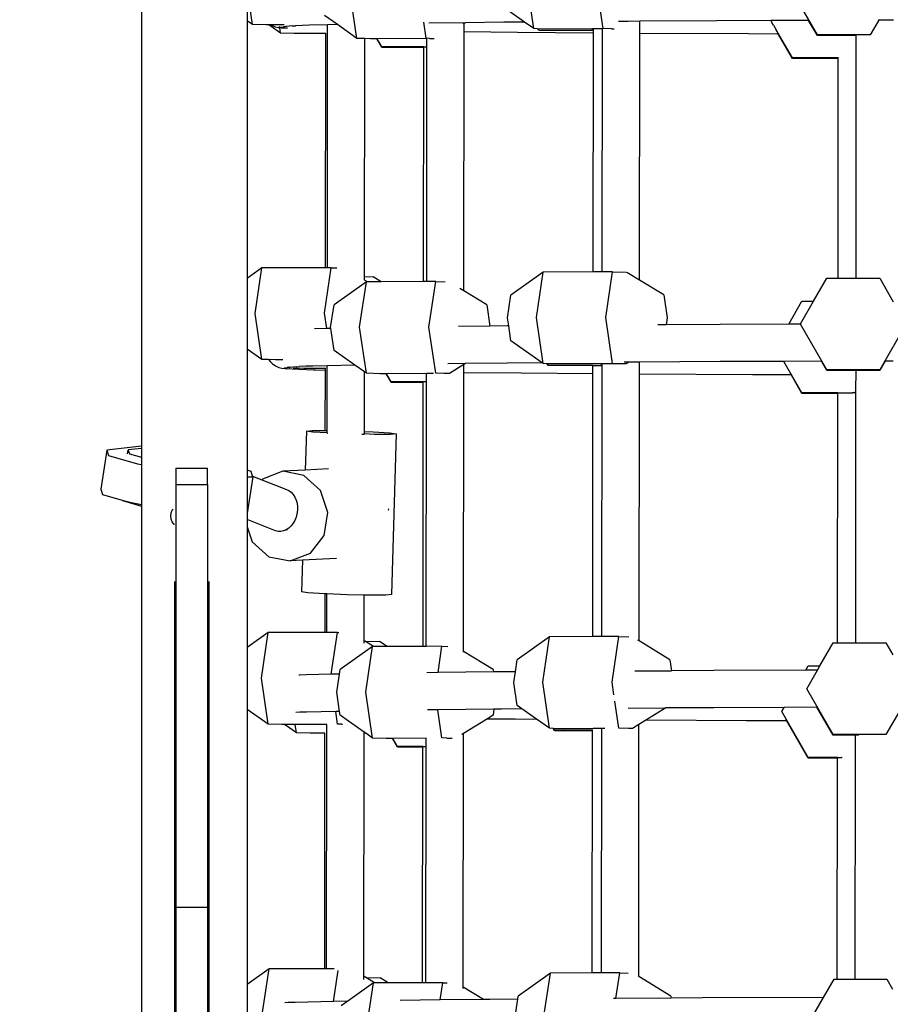
# Model space of a CAD drawing. Units: millimetres. Extents: x 5527 to 9551, y -704 to 2254.
# Drawn here: x 7228 to 7261, y 63 to 100 of the extents above; entities that cross this region are included whole.
import ezdxf

# ---------------------------------------------------------------- set-up
doc = ezdxf.new("R2010")
doc.units = ezdxf.units.MM
doc.header["$LTSCALE"] = 100
doc.header["$PDSIZE"] = -1
doc.layers.add('VP-DIM', color=7, linetype='Continuous')
doc.layers.add('VP-EQ', color=7, linetype='Continuous', true_color=0x8a3492)
doc.dimstyles.new('Strefa', dxfattribs={"dimtxt": 14, "dimasz": 20, "dimexe": 20, "dimexo": 50, "dimgap": 20, "dimtad": 0, "dimdec": 0, "dimzin": 0, "dimdsep": 46, "dimtxsty": 'Standard', "dimcen": 0.09, "dimadec": 0, "dimazin": 0, "dimtfac": 1, "dimtdec": 4, "dimtofl": 0, "dimtmove": 0, "dimatfit": 3, "dimfxl": 70, "dimfxlon": 1, "dimtolj": 1, "dimtzin": 0, "dimarcsym": 0})

# ---------------------------------------------------------------- blocks, each defined once
blk = doc.blocks.new('*D2')
at = {"layer": 'Defpoints', "color": 0, "transparency": 16777216}
for p in [(6829.985, 1717.335), (7271.05, -656.408), (9500.849, -656.408)]:
    blk.add_point(p, dxfattribs=at)
at = {"layer": 'VP-DIM', "color": 0, "lineweight": -2, "transparency": 16777216}
for p, q in [((9400.849, 1717.335), (9550.849, 1717.335)), ((9500.849, 1667.335), (9500.849, 642.13)), ((9500.849, -606.408), (9500.849, 418.797)), ((9400.849, -656.408), (9550.849, -656.408))]:
    blk.add_line(p, q, dxfattribs=at)
at = {"layer": 'VP-DIM', "color": 0, "transparency": 16777216}
for points in [[(9509.182, 1667.335), (9492.515, 1667.335), (9500.849, 1717.335)], [(9492.515, -606.408), (9509.182, -606.408), (9500.849, -656.408)]]:
    blk.add_solid(points, dxfattribs=at)
at = {"layer": 'VP-DIM', "color": 0, "transparency": 16777216, "insert": (9500.849, 530.464), "char_height": 50, "attachment_point": 5, "rotation": 90}
blk.add_mtext('\\A1;2374', dxfattribs=at)
blk = doc.blocks.new('*D3')
at = {"layer": 'Defpoints', "color": 0, "transparency": 16777216}
for p in [(6908.32, 1538.613), (7293.95, -456.534), (9284.849, -456.534)]:
    blk.add_point(p, dxfattribs=at)
at = {"layer": 'VP-DIM', "color": 0, "lineweight": -2, "transparency": 16777216}
for p, q in [((9184.849, 1538.613), (9334.849, 1538.613)), ((9284.849, 1488.613), (9284.849, 643.678)), ((9284.849, -406.534), (9284.849, 437.011)), ((9184.849, -456.534), (9334.849, -456.534))]:
    blk.add_line(p, q, dxfattribs=at)
at = {"layer": 'VP-DIM', "color": 0, "transparency": 16777216}
for points in [[(9293.182, 1488.613), (9276.515, 1488.613), (9284.849, 1538.613)], [(9276.515, -406.534), (9293.182, -406.534), (9284.849, -456.534)]]:
    blk.add_solid(points, dxfattribs=at)
at = {"layer": 'VP-DIM', "color": 0, "transparency": 16777216, "insert": (9284.849, 540.345), "char_height": 50, "attachment_point": 5, "rotation": 90}
blk.add_mtext('\\A1;1995', dxfattribs=at)
blk = doc.blocks.new('3260')
at = {"layer": 'VP-EQ', "color": 7}
for p, q in [((11015.796, 181.632), (11015.796, 121.668)), ((11030.559, 137.377), (11030.302, 139.107)), ((11033.167, 137.383), (11032.91, 139.112)), ((11041.227, 137.143), (11040.233, 138.865)), ((11019.976, 137.531), (11019.78, 138.845)), ((11019.78, 138.845), (11019.78, 137.668)), ((11023.903, 137.01), (11023.646, 138.74)), ((11030.212, 137.621), (11029.342, 138.231)), ((11023.169, 137.526), (11022.686, 137.864)), ((11019.976, 137.531), (11019.78, 137.668)), ((11019.78, 137.668), (11019.78, 127.983)), ((11020.49, 137.516), (11019.976, 137.531)), ((11020.587, 137.516), (11020.49, 137.516)), ((11021.033, 137.203), (11020.587, 137.516)), ((11020.696, 137.516), (11020.587, 137.516)), ((11021.168, 137.517), (11020.696, 137.516)), ((11020.696, 137.516), (11020.726, 137.494)), ((11020.726, 137.494), (11020.832, 137.448)), ((11020.832, 137.448), (11020.943, 137.42)), ((11020.943, 137.42), (11021.002, 137.415)), ((11021.002, 137.415), (11020.996, 137.452)), ((11021.033, 137.203), (11021.002, 137.415)), ((11021.002, 137.415), (11021.058, 137.41)), ((11021.024, 137.435), (11021.14, 137.445)), ((11021.058, 137.41), (11021.293, 137.399)), ((11021.145, 137.446), (11021.14, 137.445)), ((11021.475, 137.476), (11021.145, 137.446)), ((11021.145, 137.446), (11021.252, 137.473)), ((11021.252, 137.473), (11021.259, 137.476)), ((11021.475, 137.476), (11021.499, 137.477)), ((11021.499, 137.477), (11021.589, 137.485)), ((11021.607, 137.485), (11021.589, 137.485)), ((11021.843, 137.495), (11021.607, 137.485)), ((11022.104, 137.502), (11021.843, 137.495)), ((11022.803, 137.518), (11022.104, 137.502)), ((11022.802, 137.202), (11022.803, 137.518)), ((11023.169, 137.526), (11022.803, 137.518)), ((11023.903, 137.01), (11023.169, 137.526)), ((11026.511, 137.016), (11026.422, 137.613)), ((11027.996, 137.598), (11026.613, 137.582)), ((11027.941, 137.565), (11027.898, 137.538)), ((11027.996, 137.598), (11027.941, 137.565)), ((11027.941, 137.263), (11027.941, 137.565)), ((11029.432, 137.615), (11027.996, 137.598)), ((11030.212, 137.621), (11029.432, 137.615)), ((11030.559, 137.377), (11030.212, 137.621)), ((11033.478, 137.369), (11033.167, 137.383)), ((11034.104, 137.649), (11033.747, 137.646)), ((11034.544, 137.652), (11034.104, 137.649)), ((11037.43, 137.668), (11034.544, 137.652)), ((11034.544, 137.209), (11034.544, 137.652)), ((11039.481, 137.676), (11037.43, 137.668)), ((11039.486, 137.676), (11039.481, 137.676)), ((11040.9, 137.682), (11039.486, 137.676)), ((11039.52, 137.609), (11039.486, 137.676)), ((11039.579, 137.506), (11039.52, 137.609)), ((11039.579, 137.506), (11039.677, 137.335)), ((11041.227, 137.116), (11040.9, 137.682)), ((11040.906, 137.682), (11040.9, 137.682)), ((11043.536, 137.691), (11043.215, 137.143)), ((11043.536, 137.691), (11043.541, 137.702)), ((11043.543, 137.691), (11043.536, 137.691)), ((11043.541, 137.702), (11043.558, 137.731)), ((11044.095, 137.693), (11043.543, 137.691)), ((11021.548, 137.187), (11021.033, 137.203)), ((11022.731, 137.19), (11021.548, 137.187)), ((11022.721, 128.382), (11022.731, 137.19)), ((11022.731, 137.19), (11022.731, 137.199)), ((11022.793, 128.382), (11022.802, 137.202)), ((11024.202, 137.001), (11023.903, 137.01)), ((11026.635, 137.005), (11026.511, 137.016)), ((11027.93, 127.514), (11027.941, 137.263)), ((11027.941, 137.263), (11029.946, 137.242)), ((11029.946, 137.242), (11032.8, 137.221)), ((11030.705, 137.373), (11030.559, 137.377)), ((11030.732, 137.324), (11030.705, 137.373)), ((11031.074, 137.361), (11030.705, 137.373)), ((11030.744, 137.308), (11030.732, 137.324)), ((11032.732, 137.308), (11030.744, 137.308)), ((11032.765, 137.365), (11031.074, 137.361)), ((11032.765, 137.365), (11032.732, 137.308)), ((11032.775, 137.365), (11032.765, 137.365)), ((11032.8, 137.365), (11032.775, 137.365)), ((11032.79, 128.226), (11032.8, 137.221)), ((11033.145, 137.366), (11032.8, 137.365)), ((11032.8, 137.221), (11032.8, 137.365)), ((11033.135, 128.227), (11033.145, 137.366)), ((11033.162, 137.366), (11033.145, 137.366)), ((11033.478, 137.369), (11033.581, 137.37)), ((11034.534, 127.912), (11034.544, 137.209)), ((11034.544, 137.209), (11038.642, 137.187)), ((11038.642, 137.187), (11039.755, 137.183)), ((11039.713, 137.271), (11039.677, 137.335)), ((11039.74, 137.223), (11039.713, 137.271)), ((11039.755, 137.183), (11039.732, 137.223)), ((11039.762, 137.183), (11039.74, 137.223)), ((11039.755, 137.183), (11039.762, 137.183)), ((11040.291, 136.255), (11039.755, 137.183)), ((11040.291, 136.282), (11039.762, 137.183)), ((11043.215, 137.143), (11041.227, 137.143)), ((11042.221, 137.116), (11041.227, 137.116)), ((11042.693, 137.116), (11042.221, 137.116)), ((11042.684, 127.988), (11042.693, 137.116)), ((11024.192, 128.048), (11024.202, 137.001)), ((11024.418, 136.994), (11024.202, 137.001)), ((11024.649, 136.995), (11024.418, 136.994)), ((11024.837, 136.668), (11024.649, 136.995)), ((11024.664, 136.995), (11024.649, 136.995)), ((11026.541, 136.999), (11024.664, 136.995)), ((11024.837, 136.695), (11024.664, 136.995)), ((11026.417, 136.691), (11024.837, 136.695)), ((11026.417, 136.668), (11024.837, 136.668)), ((11026.407, 127.86), (11026.417, 136.668)), ((11026.417, 136.691), (11026.43, 136.692)), ((11026.417, 136.668), (11026.417, 136.691)), ((11026.43, 136.692), (11026.461, 136.693)), ((11026.461, 136.693), (11026.511, 136.694)), ((11026.541, 136.695), (11026.511, 136.694)), ((11026.531, 127.861), (11026.541, 136.695)), ((11026.541, 136.999), (11026.541, 137.002)), ((11026.541, 136.695), (11026.541, 136.999)), ((11026.635, 137.005), (11026.7, 137.006)), ((11026.7, 137.006), (11026.781, 137.006)), ((11026.781, 137.006), (11026.815, 137.007)), ((11042.013, 136.281), (11040.291, 136.282)), ((11042.02, 136.282), (11042.013, 136.281)), ((11042.013, 136.255), (11042.013, 136.281)), ((11042.013, 136.255), (11040.291, 136.255)), ((11042.004, 127.988), (11042.013, 136.255)), ((11020.332, 128.377), (11019.78, 127.983)), ((11020.075, 126.663), (11020.332, 128.377)), ((11022.721, 128.382), (11020.332, 128.377)), ((11022.683, 126.669), (11022.94, 128.383)), ((11022.793, 128.382), (11022.721, 128.382)), ((11022.94, 128.383), (11022.793, 128.382)), ((11022.94, 128.383), (11023.145, 128.376)), ((11030.916, 128.222), (11029.699, 127.354)), ((11030.659, 126.509), (11030.916, 128.222)), ((11032.79, 128.226), (11030.916, 128.222)), ((11033.135, 128.227), (11032.79, 128.226)), ((11033.524, 128.228), (11033.135, 128.227)), ((11033.267, 126.514), (11033.524, 128.228)), ((11033.524, 128.228), (11034.033, 128.212)), ((11034.534, 127.912), (11034.055, 128.202)), ((11019.78, 127.983), (11019.78, 125.321)), ((11024.26, 127.856), (11023.043, 126.988)), ((11024.003, 126.142), (11024.26, 127.856)), ((11024.191, 127.921), (11024.192, 128.048)), ((11024.298, 127.856), (11024.191, 127.921)), ((11024.192, 128.048), (11024.513, 128.038)), ((11024.298, 127.856), (11024.26, 127.856)), ((11024.812, 127.857), (11024.298, 127.856)), ((11024.812, 127.857), (11024.513, 128.038)), ((11026.407, 127.86), (11024.812, 127.857)), ((11026.531, 127.861), (11026.407, 127.86)), ((11026.868, 127.861), (11026.531, 127.861)), ((11026.611, 126.148), (11026.868, 127.861)), ((11026.868, 127.861), (11027.231, 127.85)), ((11035.446, 127.359), (11034.534, 127.912)), ((11041.086, 127.127), (11041.584, 127.988)), ((11041.584, 127.988), (11042.004, 127.988)), ((11042.004, 127.988), (11042.684, 127.988)), ((11042.684, 127.988), (11043.572, 127.988)), ((11043.572, 127.988), (11044.083, 127.103)), ((11027.93, 127.514), (11027.782, 127.604)), ((11028.79, 126.992), (11027.93, 127.514)), ((11029.57, 126.498), (11029.699, 127.354)), ((11035.446, 127.359), (11035.575, 126.494)), ((11040.148, 126.261), (11040.648, 127.127)), ((11040.59, 126.267), (11041.086, 127.127)), ((11040.648, 127.127), (11041.086, 127.127)), ((11020.332, 124.933), (11020.075, 126.663)), ((11022.768, 126.096), (11022.683, 126.669)), ((11022.914, 126.131), (11023.043, 126.988)), ((11028.79, 126.992), (11028.91, 126.19)), ((11029.615, 126.198), (11029.57, 126.498)), ((11030.916, 124.779), (11030.659, 126.509)), ((11033.524, 124.785), (11033.267, 126.514)), ((11035.575, 126.494), (11035.537, 126.239)), ((11022.768, 126.096), (11022.308, 126.086)), ((11022.919, 126.1), (11022.768, 126.096)), ((11022.769, 126.089), (11022.768, 126.096)), ((11022.919, 126.1), (11022.914, 126.131)), ((11023.043, 125.266), (11022.919, 126.1)), ((11024.26, 124.412), (11024.003, 126.142)), ((11026.868, 124.418), (11026.611, 126.148)), ((11028.91, 126.19), (11027.724, 126.176)), ((11029.572, 126.197), (11028.91, 126.19)), ((11029.615, 126.198), (11029.572, 126.197)), ((11029.699, 125.633), (11029.615, 126.198)), ((11035.537, 126.239), (11035.225, 126.238)), ((11037.569, 126.251), (11035.537, 126.239)), ((11040.148, 126.261), (11037.569, 126.251)), ((11040.59, 126.262), (11040.148, 126.261)), ((11040.59, 126.267), (11040.59, 126.262)), ((11040.59, 126.262), (11040.59, 126.24)), ((11041.584, 124.545), (11040.59, 126.262)), ((11044.566, 126.267), (11043.572, 124.545)), ((11030.875, 124.808), (11029.699, 125.633)), ((11020.332, 124.933), (11019.78, 125.321)), ((11019.78, 125.321), (11019.78, 120.77)), ((11023.822, 124.72), (11023.043, 125.266)), ((11020.585, 124.926), (11020.332, 124.933)), ((11020.585, 124.926), (11020.649, 124.844)), ((11020.847, 124.917), (11020.585, 124.926)), ((11020.649, 124.844), (11020.734, 124.765)), ((11021.112, 124.918), (11020.847, 124.917)), ((11029.572, 124.797), (11027.994, 124.779)), ((11030.875, 124.808), (11029.572, 124.797)), ((11030.916, 124.779), (11030.875, 124.808)), ((11034.139, 124.83), (11033.96, 124.829)), ((11034.139, 124.83), (11034.039, 124.769)), ((11034.53, 124.833), (11034.139, 124.83)), ((11037.569, 124.851), (11034.53, 124.833)), ((11034.53, 124.392), (11034.53, 124.833)), ((11039.959, 124.86), (11037.569, 124.851)), ((11039.969, 124.86), (11039.959, 124.86)), ((11041.384, 124.865), (11039.969, 124.86)), ((11040.648, 123.684), (11039.969, 124.86)), ((11041.584, 124.518), (11041.384, 124.865)), ((11043.777, 124.874), (11043.572, 124.518)), ((11043.777, 124.874), (11043.771, 124.874)), ((11044.08, 124.875), (11043.777, 124.874)), ((11020.734, 124.765), (11020.768, 124.74)), ((11020.768, 124.74), (11020.831, 124.702)), ((11020.831, 124.702), (11020.865, 124.677)), ((11020.865, 124.677), (11020.971, 124.631)), ((11020.971, 124.631), (11021.083, 124.602)), ((11021.083, 124.602), (11021.198, 124.593)), ((11021.164, 124.618), (11021.279, 124.627)), ((11021.198, 124.593), (11022.275, 124.541)), ((11021.284, 124.628), (11021.279, 124.627)), ((11021.284, 124.628), (11021.337, 124.642)), ((11021.349, 124.633), (11021.284, 124.628)), ((11021.337, 124.642), (11021.323, 124.652)), ((11021.337, 124.642), (11021.383, 124.657)), ((11021.349, 124.633), (11021.337, 124.642)), ((11021.386, 124.637), (11021.349, 124.633)), ((11021.372, 124.618), (11021.349, 124.633)), ((11021.383, 124.657), (11021.391, 124.655)), ((11021.383, 124.657), (11021.386, 124.637)), ((11021.614, 124.658), (11021.386, 124.637)), ((11021.388, 124.622), (11021.386, 124.637)), ((11021.391, 124.655), (11021.398, 124.659)), ((11021.905, 124.589), (11021.502, 124.601)), ((11021.614, 124.658), (11021.638, 124.659)), ((11021.638, 124.659), (11021.728, 124.668)), ((11021.983, 124.678), (11021.728, 124.668)), ((11022.717, 124.591), (11021.905, 124.589)), ((11022.243, 124.684), (11021.983, 124.678)), ((11022.789, 124.697), (11022.243, 124.684)), ((11022.275, 124.541), (11022.344, 124.539)), ((11022.344, 124.539), (11022.717, 124.53)), ((11022.715, 122.259), (11022.717, 124.53)), ((11022.717, 124.591), (11022.717, 124.594)), ((11022.717, 124.53), (11022.717, 124.591)), ((11022.786, 122.259), (11022.789, 124.596)), ((11023.822, 124.72), (11022.789, 124.697)), ((11022.789, 124.596), (11022.789, 124.697)), ((11024.188, 124.463), (11023.822, 124.72)), ((11024.185, 122.223), (11024.188, 124.463)), ((11024.26, 124.412), (11024.188, 124.463)), ((11027.188, 124.402), (11026.868, 124.418)), ((11027.994, 124.779), (11027.326, 124.771)), ((11027.927, 124.738), (11027.383, 124.402)), ((11027.915, 113.949), (11027.927, 124.447)), ((11027.994, 124.779), (11027.927, 124.738)), ((11027.927, 124.447), (11027.927, 124.738)), ((11027.927, 124.447), (11030.086, 124.425)), ((11030.086, 124.425), (11032.786, 124.405)), ((11031.057, 124.775), (11030.916, 124.779)), ((11031.063, 124.774), (11031.057, 124.775)), ((11031.101, 124.71), (11031.063, 124.774)), ((11031.431, 124.763), (11031.063, 124.774)), ((11032.786, 124.704), (11031.101, 124.71)), ((11033.12, 124.763), (11031.431, 124.763)), ((11032.786, 124.704), (11032.799, 124.705)), ((11032.786, 124.686), (11032.786, 124.704)), ((11032.786, 124.405), (11032.786, 124.686)), ((11032.799, 124.705), (11032.831, 124.706)), ((11032.831, 124.706), (11032.88, 124.707)), ((11032.88, 124.707), (11032.946, 124.708)), ((11032.946, 124.708), (11033.026, 124.709)), ((11033.026, 124.709), (11033.089, 124.709)), ((11033.089, 124.709), (11033.12, 124.763)), ((11033.119, 114.51), (11033.131, 124.767)), ((11033.12, 124.763), (11033.122, 124.767)), ((11033.131, 124.767), (11033.122, 124.767)), ((11034.039, 124.769), (11033.131, 124.767)), ((11034.039, 124.769), (11033.524, 124.785)), ((11043.572, 124.545), (11041.584, 124.545)), ((11042.681, 124.518), (11041.584, 124.518)), ((11042.68, 123.757), (11042.681, 124.518)), ((11043.572, 124.518), (11042.681, 124.518)), ((11024.775, 124.396), (11024.26, 124.412)), ((11025.006, 124.397), (11024.775, 124.396)), ((11025.194, 124.07), (11025.006, 124.397)), ((11025.021, 124.397), (11025.006, 124.397)), ((11026.527, 124.4), (11025.021, 124.397)), ((11025.194, 124.097), (11025.021, 124.397)), ((11026.527, 124.097), (11025.194, 124.097)), ((11026.403, 124.07), (11025.194, 124.07)), ((11026.392, 114.144), (11026.403, 124.07)), ((11026.403, 124.07), (11026.403, 124.085)), ((11026.516, 114.144), (11026.527, 124.089)), ((11026.78, 124.401), (11026.527, 124.4)), ((11026.527, 124.097), (11026.527, 124.4)), ((11026.527, 124.089), (11026.527, 124.097)), ((11027.347, 124.402), (11027.188, 124.402)), ((11027.383, 124.402), (11027.347, 124.402)), ((11032.775, 114.51), (11032.786, 124.405)), ((11034.519, 114.348), (11034.53, 124.392)), ((11034.53, 124.392), (11038.781, 124.37)), ((11038.781, 124.37), (11040.24, 124.365)), ((11040.24, 124.365), (11040.219, 124.405)), ((11040.648, 123.657), (11040.24, 124.365)), ((11041.999, 123.676), (11040.648, 123.684)), ((11042.012, 123.677), (11042.043, 123.677)), ((11042.043, 123.677), (11042.093, 123.678)), ((11042.093, 123.678), (11042.158, 123.679)), ((11042.158, 123.679), (11042.239, 123.68)), ((11042.239, 123.68), (11042.332, 123.68)), ((11042.332, 123.68), (11042.435, 123.681)), ((11042.435, 123.681), (11042.546, 123.681)), ((11042.636, 123.684), (11042.546, 123.681)), ((11042.66, 123.723), (11042.636, 123.684)), ((11042.66, 123.723), (11042.68, 123.757)), ((11042.669, 114.272), (11042.68, 123.757)), ((11041.999, 123.657), (11040.648, 123.657)), ((11041.989, 114.272), (11041.999, 123.657)), ((11041.999, 123.676), (11042.012, 123.677)), ((11041.999, 123.657), (11041.999, 123.676)), ((11022.003, 122.236), (11021.96, 120.775)), ((11022.003, 122.236), (11022.217, 122.257)), ((11022.242, 122.201), (11022.003, 122.236)), ((11022.217, 122.257), (11022.715, 122.259)), ((11022.786, 122.172), (11022.242, 122.201)), ((11022.715, 122.259), (11022.786, 122.259)), ((11022.786, 122.172), (11022.786, 122.259)), ((11024.185, 122.223), (11024.52, 122.21)), ((11024.185, 122.132), (11024.185, 122.223)), ((11024.52, 122.21), (11025.149, 122.172)), ((11022.786, 122.172), (11022.799, 122.167)), ((11022.799, 122.167), (11022.808, 122.166)), ((11024.095, 122.122), (11024.11, 122.123)), ((11024.11, 122.123), (11024.154, 122.125)), ((11024.154, 122.125), (11024.179, 122.128)), ((11024.179, 122.128), (11024.185, 122.132)), ((11024.563, 122.113), (11024.185, 122.132)), ((11025.174, 122.116), (11024.563, 122.113)), ((11025.149, 122.172), (11025.388, 122.137)), ((11025.388, 122.137), (11025.174, 122.116)), ((11025.388, 122.137), (11025.209, 116.091)), ((11014.498, 121.518), (11014.274, 120.051)), ((11015.796, 121.668), (11014.498, 121.518)), ((11014.498, 121.518), (11014.562, 121.324)), ((11015.279, 121.386), (11015.304, 121.525)), ((11015.796, 121.59), (11015.301, 121.533)), ((11015.301, 121.533), (11015.304, 121.525)), ((11015.304, 121.525), (11015.35, 121.384)), ((11015.796, 121.668), (11015.796, 121.59)), ((11015.796, 121.59), (11015.796, 121.257)), ((11014.562, 121.324), (11015.65, 121.014)), ((11015.35, 121.384), (11015.796, 121.257)), ((11015.796, 121.257), (11015.796, 121.104)), ((11015.796, 121.104), (11015.796, 120.988)), ((11015.65, 121.014), (11015.796, 120.988)), ((11015.796, 120.988), (11015.796, 119.481)), ((11017.087, 120.845), (11018.287, 120.845)), ((11017.087, 120.845), (11017.087, 120.233)), ((11018.287, 120.233), (11018.287, 120.845)), ((11019.927, 120.717), (11019.78, 120.77)), ((11019.78, 120.77), (11019.78, 120.523)), ((11019.983, 120.546), (11019.927, 120.717)), ((11021.112, 120.732), (11020.35, 120.437)), ((11021.96, 120.775), (11021.112, 120.732)), ((11021.911, 120.574), (11021.112, 120.732)), ((11022.831, 120.819), (11021.96, 120.775)), ((11019.78, 120.523), (11019.991, 120.523)), ((11019.991, 120.523), (11019.78, 119.148)), ((11019.78, 120.523), (11019.78, 119.148)), ((11019.983, 120.546), (11020.328, 120.409)), ((11019.991, 120.523), (11019.983, 120.546)), ((11020.328, 120.409), (11020.324, 120.404)), ((11020.35, 120.437), (11020.328, 120.409)), ((11020.328, 120.409), (11021.134, 120.091)), ((11022.534, 120.007), (11021.911, 120.574)), ((11014.274, 120.051), (11014.338, 119.857)), ((11017.087, 120.233), (11018.287, 120.233)), ((11017.087, 120.233), (11017.087, 104.33)), ((11018.287, 120.233), (11018.287, 104.33)), ((11021.134, 120.091), (11021.251, 120.045)), ((11021.215, 120.053), (11021.251, 120.045)), ((11021.251, 120.045), (11021.345, 120.001)), ((11021.345, 120.001), (11021.431, 119.938)), ((11022.813, 119.181), (11022.534, 120.007)), ((11014.338, 119.857), (11015.073, 119.648)), ((11015.073, 119.648), (11015.081, 119.624)), ((11015.073, 119.648), (11015.426, 119.548)), ((11015.081, 119.624), (11015.796, 119.421)), ((11021.431, 119.938), (11021.507, 119.856)), ((11021.507, 119.856), (11021.57, 119.758)), ((11021.57, 119.758), (11021.618, 119.647)), ((11021.618, 119.647), (11021.652, 119.525)), ((11015.426, 119.548), (11015.796, 119.481)), ((11015.796, 119.481), (11015.796, 119.421)), ((11015.796, 119.421), (11015.796, 84.997)), ((11016.915, 119.163), (11016.961, 119.271)), ((11016.961, 119.271), (11016.989, 119.307)), ((11021.668, 119.264), (11021.651, 119.132)), ((11021.652, 119.525), (11021.668, 119.397)), ((11021.668, 119.397), (11021.668, 119.264)), ((11025.097, 119.267), (11025.102, 119.297)), ((11025.102, 119.297), (11025.098, 119.308)), ((11016.899, 119.052), (11016.915, 119.163)), ((11016.899, 119.048), (11016.899, 119.052)), ((11016.913, 118.932), (11016.899, 119.048)), ((11016.957, 118.824), (11016.913, 118.932)), ((11019.78, 119.148), (11019.78, 118.91)), ((11020.845, 118.489), (11019.78, 118.91)), ((11019.78, 118.91), (11019.78, 118.639)), ((11021.568, 118.883), (11021.505, 118.772)), ((11021.617, 119.004), (11021.568, 118.883)), ((11021.651, 119.132), (11021.617, 119.004)), ((11022.673, 118.319), (11022.813, 119.181)), ((11017.028, 118.73), (11016.957, 118.824)), ((11017.038, 118.722), (11017.028, 118.73)), ((11019.78, 118.639), (11019.968, 118.081)), ((11019.78, 118.639), (11019.78, 114.099)), ((11021.249, 118.531), (11021.149, 118.488)), ((11021.297, 118.527), (11021.149, 118.488)), ((11021.343, 118.593), (11021.249, 118.531)), ((11021.429, 118.675), (11021.343, 118.593)), ((11021.505, 118.772), (11021.429, 118.675)), ((11020.944, 118.467), (11020.845, 118.489)), ((11021.047, 118.467), (11020.944, 118.467)), ((11021.149, 118.488), (11021.047, 118.467)), ((11022.153, 117.651), (11022.673, 118.319)), ((11019.968, 118.081), (11020.591, 117.514)), ((11020.591, 117.514), (11021.39, 117.356)), ((11021.39, 117.356), (11022.153, 117.651)), ((11023.131, 117.445), (11021.859, 117.38)), ((11021.859, 117.38), (11021.39, 117.356)), ((11021.859, 117.38), (11021.824, 116.19)), ((11017.037, 116.582), (11017.037, 93.364)), ((11018.337, 116.582), (11018.337, 86.974)), ((11022.063, 116.155), (11021.824, 116.19)), ((11022.692, 116.116), (11022.063, 116.155)), ((11022.708, 116.116), (11022.692, 116.116)), ((11022.706, 114.665), (11022.708, 116.116)), ((11022.779, 116.113), (11022.708, 116.116)), ((11022.778, 114.665), (11022.779, 116.113)), ((11023.542, 116.084), (11022.779, 116.113)), ((11024.179, 116.071), (11023.542, 116.084)), ((11024.177, 114.356), (11024.179, 116.071)), ((11024.385, 116.067), (11024.179, 116.071)), ((11024.995, 116.07), (11024.385, 116.067)), ((11025.209, 116.091), (11024.995, 116.07)), ((11020.568, 114.66), (11019.78, 114.099)), ((11020.311, 112.947), (11020.568, 114.66)), ((11022.706, 114.665), (11020.568, 114.66)), ((11022.778, 114.665), (11022.706, 114.665)), ((11023.176, 114.666), (11022.778, 114.665)), ((11022.94, 113.092), (11023.176, 114.666)), ((11023.176, 114.666), (11023.222, 114.665)), ((11031.152, 114.506), (11029.935, 113.638)), ((11030.894, 112.792), (11031.152, 114.506)), ((11032.775, 114.51), (11031.152, 114.506)), ((11033.119, 114.51), (11032.775, 114.51)), ((11033.76, 114.512), (11033.119, 114.51)), ((11033.502, 112.798), (11033.76, 114.512)), ((11033.76, 114.512), (11034.134, 114.5)), ((11019.78, 114.099), (11019.78, 111.77)), ((11024.496, 114.139), (11023.279, 113.272)), ((11024.177, 114.264), (11024.177, 114.356)), ((11024.206, 114.338), (11024.177, 114.356)), ((11024.234, 114.338), (11024.206, 114.338)), ((11024.232, 114.322), (11024.206, 114.338)), ((11024.232, 114.322), (11024.234, 114.338)), ((11024.533, 114.139), (11024.232, 114.322)), ((11024.234, 114.338), (11024.749, 114.322)), ((11024.239, 112.426), (11024.496, 114.139)), ((11024.533, 114.139), (11024.496, 114.139)), ((11025.047, 114.141), (11024.533, 114.139)), ((11025.047, 114.141), (11024.749, 114.322)), ((11026.392, 114.144), (11025.047, 114.141)), ((11026.516, 114.144), (11026.392, 114.144)), ((11027.104, 114.145), (11026.516, 114.144)), ((11026.956, 113.157), (11027.104, 114.145)), ((11027.104, 114.145), (11027.322, 114.138)), ((11034.519, 114.348), (11034.47, 114.377)), ((11035.682, 113.642), (11034.519, 114.348)), ((11041.322, 113.411), (11041.819, 114.272)), ((11041.819, 114.272), (11041.989, 114.272)), ((11041.989, 114.272), (11042.669, 114.272)), ((11042.669, 114.272), (11043.807, 114.272)), ((11043.807, 114.272), (11044.068, 113.82)), ((11029.026, 113.276), (11027.915, 113.949)), ((11027.915, 113.927), (11027.915, 113.949)), ((11029.867, 113.189), (11029.935, 113.638)), ((11035.682, 113.642), (11035.743, 113.229)), ((11040.791, 113.251), (11040.884, 113.411)), ((11040.884, 113.411), (11041.322, 113.411)), ((11041.231, 113.253), (11041.322, 113.411)), ((11020.568, 111.217), (11020.311, 112.947)), ((11021.752, 113.065), (11021.726, 113.064)), ((11022.013, 113.072), (11021.752, 113.065)), ((11022.94, 113.092), (11022.013, 113.072)), ((11022.939, 113.086), (11022.94, 113.092)), ((11023.253, 113.099), (11022.94, 113.092)), ((11023.15, 112.415), (11023.253, 113.099)), ((11023.253, 113.099), (11023.279, 113.272)), ((11026.956, 113.157), (11026.537, 113.152)), ((11029.04, 113.181), (11026.956, 113.157)), ((11029.026, 113.276), (11029.04, 113.181)), ((11029.341, 113.185), (11029.04, 113.181)), ((11029.867, 113.189), (11029.341, 113.185)), ((11029.806, 112.781), (11029.867, 113.189)), ((11034.359, 113.221), (11035.743, 113.229)), ((11037.338, 113.238), (11035.743, 113.229)), ((11040.791, 113.251), (11037.338, 113.238)), ((11041.231, 113.253), (11040.791, 113.251)), ((11040.825, 112.55), (11041.231, 113.253)), ((11029.935, 111.917), (11029.806, 112.781)), ((11031.152, 111.063), (11030.894, 112.792)), ((11033.573, 112.323), (11033.502, 112.798)), ((11023.256, 111.7), (11023.15, 112.415)), ((11024.496, 110.696), (11024.239, 112.426)), ((11040.825, 112.55), (11040.825, 112.541)), ((11041.819, 110.829), (11040.825, 112.55)), ((11030.114, 111.791), (11029.935, 111.917)), ((11033.76, 111.068), (11033.608, 112.087)), ((11034.112, 111.819), (11035.531, 111.828)), ((11035.531, 111.828), (11034.8, 111.377)), ((11037.338, 111.838), (11035.531, 111.828)), ((11039.981, 111.848), (11037.338, 111.838)), ((11039.89, 111.689), (11039.981, 111.848)), ((11041.212, 111.853), (11039.981, 111.848)), ((11041.819, 110.802), (11041.212, 111.853)), ((11041.219, 111.853), (11041.212, 111.853)), ((11044.407, 111.863), (11043.807, 110.829)), ((11020.568, 111.217), (11019.78, 111.77)), ((11019.78, 111.77), (11019.78, 101.424)), ((11021.752, 111.665), (11021.613, 111.658)), ((11022.013, 111.672), (11021.752, 111.665)), ((11023.106, 111.696), (11022.013, 111.672)), ((11023.256, 111.7), (11023.106, 111.696)), ((11023.176, 111.223), (11023.106, 111.696)), ((11023.279, 111.55), (11023.256, 111.7)), ((11023.584, 111.336), (11023.279, 111.55)), ((11026.947, 111.757), (11026.563, 111.752)), ((11029.06, 111.782), (11026.947, 111.757)), ((11027.104, 110.702), (11026.947, 111.757)), ((11029.026, 111.554), (11028.813, 111.423)), ((11029.06, 111.782), (11029.026, 111.554)), ((11029.062, 111.793), (11029.06, 111.782)), ((11029.341, 111.785), (11029.06, 111.782)), ((11030.114, 111.791), (11029.341, 111.785)), ((11030.663, 111.406), (11030.114, 111.791)), ((11039.89, 111.689), (11039.89, 111.68)), ((11040.884, 109.968), (11039.89, 111.689)), ((11021.083, 111.201), (11020.568, 111.217)), ((11021.18, 111.201), (11021.083, 111.201)), ((11021.579, 111.202), (11021.18, 111.201)), ((11021.626, 110.888), (11021.18, 111.201)), ((11022.774, 111.205), (11021.579, 111.202)), ((11021.626, 110.888), (11021.579, 111.202)), ((11022.773, 110.884), (11022.774, 111.205)), ((11022.774, 111.205), (11022.774, 111.211)), ((11023.32, 111.217), (11023.176, 111.223)), ((11023.32, 111.217), (11023.362, 111.217)), ((11024.173, 110.923), (11023.584, 111.336)), ((11028.813, 111.423), (11027.912, 110.867)), ((11028.813, 111.423), (11029.855, 111.412)), ((11029.855, 111.412), (11030.663, 111.406)), ((11031.152, 111.063), (11030.663, 111.406)), ((11034.515, 111.201), (11034.274, 111.053)), ((11034.505, 101.728), (11034.515, 111.201)), ((11034.8, 111.377), (11034.515, 111.201)), ((11034.8, 111.377), (11038.551, 111.357)), ((11038.551, 111.357), (11040.069, 111.352)), ((11040.069, 111.352), (11040.046, 111.392)), ((11040.069, 111.352), (11040.076, 111.352)), ((11040.884, 109.941), (11040.069, 111.352)), ((11022.141, 110.873), (11021.626, 110.888)), ((11022.702, 110.874), (11022.141, 110.873)), ((11022.692, 102.015), (11022.702, 110.874)), ((11022.702, 110.874), (11022.702, 110.882)), ((11022.764, 102.016), (11022.773, 110.884)), ((11024.163, 101.736), (11024.173, 110.877)), ((11024.173, 110.877), (11024.173, 110.923)), ((11024.237, 110.877), (11024.173, 110.923)), ((11024.237, 110.877), (11024.173, 110.877)), ((11024.496, 110.696), (11024.237, 110.877)), ((11027.912, 110.867), (11027.852, 110.83)), ((11027.901, 101.329), (11027.912, 110.867)), ((11031.283, 111.059), (11031.152, 111.063)), ((11031.336, 110.967), (11031.283, 111.059)), ((11031.299, 111.058), (11031.283, 111.059)), ((11031.336, 110.993), (11031.299, 111.058)), ((11031.666, 111.047), (11031.299, 111.058)), ((11032.771, 110.993), (11031.336, 110.993)), ((11032.771, 110.967), (11031.336, 110.967)), ((11032.791, 111.049), (11031.666, 111.047)), ((11032.761, 101.86), (11032.771, 110.967)), ((11032.78, 110.993), (11032.771, 110.993)), ((11032.771, 110.967), (11032.771, 110.993)), ((11033.116, 111.05), (11032.791, 111.049)), ((11033.105, 101.861), (11033.116, 111.05)), ((11033.237, 111.05), (11033.116, 111.05)), ((11034.274, 111.053), (11033.76, 111.068)), ((11034.274, 111.053), (11034.127, 111.052)), ((11043.807, 110.829), (11041.819, 110.829)), ((11042.665, 110.802), (11041.819, 110.802)), ((11042.785, 110.802), (11042.665, 110.802)), ((11042.665, 110.208), (11042.665, 110.802)), ((11025.01, 110.68), (11024.496, 110.696)), ((11025.241, 110.681), (11025.01, 110.68)), ((11025.43, 110.354), (11025.241, 110.681)), ((11025.257, 110.681), (11025.241, 110.681)), ((11026.512, 110.685), (11025.257, 110.681)), ((11025.43, 110.38), (11025.257, 110.681)), ((11026.388, 110.374), (11025.43, 110.38)), ((11026.388, 110.354), (11025.43, 110.354)), ((11026.378, 101.494), (11026.388, 110.354)), ((11026.388, 110.374), (11026.401, 110.375)), ((11026.388, 110.354), (11026.388, 110.374)), ((11026.401, 110.375), (11026.432, 110.376)), ((11026.432, 110.376), (11026.482, 110.376)), ((11026.512, 110.38), (11026.482, 110.376)), ((11026.502, 101.494), (11026.512, 110.377)), ((11026.512, 110.38), (11026.512, 110.685)), ((11026.512, 110.377), (11026.512, 110.38)), ((11027.289, 110.69), (11027.104, 110.702)), ((11027.289, 110.69), (11027.402, 110.69)), ((11027.402, 110.69), (11027.486, 110.69)), ((11042.655, 101.622), (11042.665, 110.208)), ((11041.984, 109.964), (11040.884, 109.968)), ((11041.984, 109.941), (11040.884, 109.941)), ((11041.975, 101.622), (11041.984, 109.941)), ((11041.984, 109.964), (11041.997, 109.965)), ((11041.984, 109.941), (11041.984, 109.964)), ((11041.997, 109.965), (11042.028, 109.966)), ((11042.028, 109.966), (11042.077, 109.967)), ((11042.077, 109.967), (11042.143, 109.967)), ((11042.155, 109.968), (11042.143, 109.967)), ((11017.087, 104.33), (11018.287, 104.33)), ((11017.087, 104.33), (11017.087, 86.487)), ((11018.287, 104.33), (11018.287, 86.487)), ((11020.603, 102.011), (11019.78, 101.424)), ((11020.346, 100.297), (11020.603, 102.011)), ((11022.692, 102.015), (11020.603, 102.011)), ((11022.764, 102.016), (11022.692, 102.015)), ((11023.047, 102.016), (11022.764, 102.016)), ((11023.027, 100.788), (11023.2, 101.952)), ((11031.187, 101.856), (11029.97, 100.989)), ((11030.93, 100.143), (11031.187, 101.856)), ((11032.761, 101.86), (11031.187, 101.856)), ((11033.105, 101.861), (11032.761, 101.86)), ((11033.795, 101.862), (11033.105, 101.861)), ((11033.651, 100.903), (11033.795, 101.862)), ((11033.795, 101.862), (11034.104, 101.852)), ((11034.104, 101.852), (11034.109, 101.852)), ((11024.531, 101.49), (11023.564, 100.8)), ((11024.163, 101.611), (11024.163, 101.736)), ((11024.242, 101.688), (11024.163, 101.736)), ((11024.269, 101.688), (11024.242, 101.688)), ((11024.267, 101.673), (11024.242, 101.688)), ((11024.267, 101.673), (11024.269, 101.688)), ((11024.569, 101.49), (11024.267, 101.673)), ((11024.269, 101.688), (11024.784, 101.672)), ((11024.274, 99.776), (11024.531, 101.49)), ((11024.569, 101.49), (11024.531, 101.49)), ((11025.083, 101.491), (11024.569, 101.49)), ((11025.083, 101.491), (11024.784, 101.672)), ((11026.378, 101.494), (11025.083, 101.491)), ((11026.502, 101.494), (11026.378, 101.494)), ((11027.139, 101.495), (11026.502, 101.494)), ((11027.042, 100.847), (11027.139, 101.495)), ((11027.139, 101.495), (11027.298, 101.49)), ((11034.505, 101.728), (11034.502, 101.73)), ((11035.717, 100.993), (11034.505, 101.728)), ((11041.46, 100.94), (11041.854, 101.622)), ((11041.854, 101.622), (11041.975, 101.622)), ((11041.975, 101.622), (11042.655, 101.622)), ((11042.655, 101.622), (11043.843, 101.622)), ((11043.843, 101.622), (11044.054, 101.256)), ((11019.78, 101.424), (11019.78, 99.145)), ((11028.665, 100.866), (11027.901, 101.329)), ((11027.901, 101.275), (11027.901, 101.329)), ((11021.322, 100.749), (11021.188, 100.742)), ((11021.583, 100.756), (11021.322, 100.749)), ((11023.027, 100.788), (11021.583, 100.756)), ((11023.026, 100.781), (11023.027, 100.788)), ((11023.564, 100.8), (11023.027, 100.788)), ((11023.564, 100.8), (11023.314, 100.622)), ((11027.042, 100.847), (11025.528, 100.83)), ((11028.665, 100.866), (11027.042, 100.847)), ((11028.911, 100.869), (11028.665, 100.866)), ((11029.953, 100.877), (11028.911, 100.869)), ((11029.841, 100.132), (11029.953, 100.877)), ((11029.953, 100.877), (11029.97, 100.989)), ((11033.651, 100.903), (11033.557, 100.902)), ((11035.729, 100.916), (11033.651, 100.903)), ((11035.717, 100.993), (11035.729, 100.916)), ((11036.908, 100.922), (11035.729, 100.916)), ((11041.46, 100.94), (11036.908, 100.922)), ((11040.86, 99.901), (11041.46, 100.94))]:
    blk.add_line(p, q, dxfattribs=at)
blk = doc.blocks.new('3260 2D')
at = {"layer": 'VP-EQ', "color": 0}
blk.add_blockref('3260', (-3782.954, -38.056), dxfattribs=at)

msp = doc.modelspace()

# ---------------------------------------------------------------- block references
at = {"layer": 'VP-EQ', "color": 0}
msp.add_blockref('3260 2D', (0, 0), dxfattribs=at)

# ---------------------------------------------------------------- dimensions: what is measured, and where the dimension line sits
at = {"layer": 'VP-DIM', "color": 0}
for base, p1, p2, picture, middle in [((9500.849, -656.408), (6829.985, 1717.335), (7271.05, -656.408), '*D2', (9500.849, 530.464)), ((9284.849, -456.534), (6908.32, 1538.613), (7293.95, -456.534), '*D3', (9284.849, 540.345))]:
    dim = msp.add_linear_dim(base=base, p1=p1, p2=p2, angle=90, dimstyle='Strefa', override={"dimtxt": 50, "dimasz": 50, "dimexe": 50, "dimexo": 80, "dimfxl": 100}, dxfattribs=at)
    dim.commit()
    dim.dimension.update_dxf_attribs({"geometry": picture, "text_midpoint": middle, "dimtype": 160})

doc.saveas('drawing.dxf')
